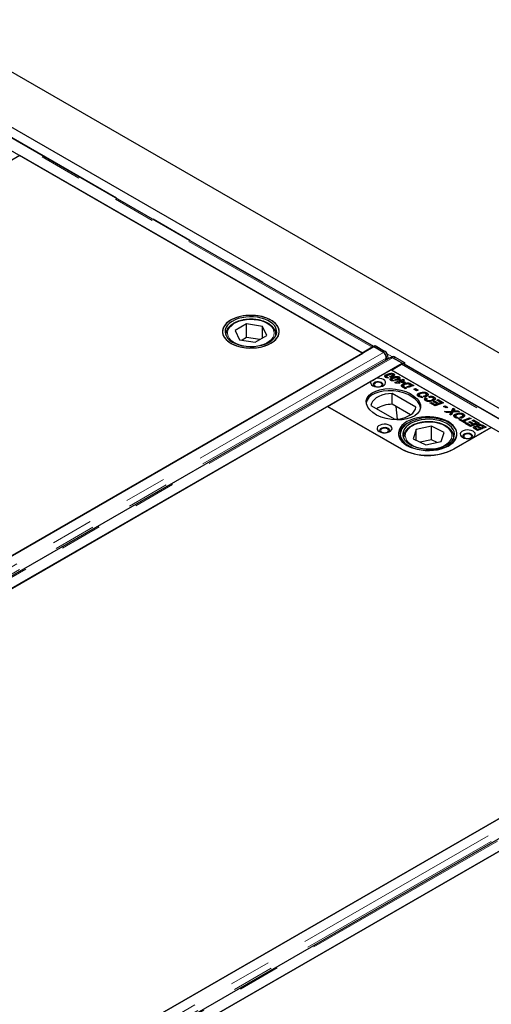
# Model space of a CAD drawing. Units: millimetres. Extents: x 177 to 10464, y 488 to 8141.
# Drawn here: x 7657 to 7940, y 5232 to 5823 of the extents above; entities that cross this region are included whole.
import ezdxf

# ---------------------------------------------------------------- set-up
doc = ezdxf.new("R2010")
doc.units = ezdxf.units.MM
doc.header["$LTSCALE"] = 20
doc.linetypes.add('PHANTOM', pattern=[12.7, 6.35, -1.27, 1.27, -1.27, 1.27, -1.27])

msp = doc.modelspace()

# ---------------------------------------------------------------- linework, layer by layer
at = {"color": 7, "linetype": 'Continuous', "lineweight": 25}
for p, q in [((8568.95, 5262.15), (6730.47, 6323.48)), ((8448.47, 5298.43), (6752.12, 6277.71)), ((7868.82, 5626.72), (7604.17, 5779.51)), ((7862.11, 5622.85), (7596.94, 5775.93)), ((7656.71, 5741.46), (7634.09, 5728.4)), ((7862.48, 5622.67), (7656.71, 5741.46)), ((7792.77, 5640.32), (7785.86, 5636.3)), ((7785.86, 5636.3), (7788.44, 5630.83)), ((7802.26, 5638.88), (7792.77, 5640.32)), ((7792.77, 5632.16), (7792.77, 5640.32)), ((7804.85, 5633.41), (7802.26, 5638.88)), ((7802.26, 5631.91), (7802.26, 5638.88)), ((7780.35, 5634.04), (7780.36, 5634.24)), ((7780.35, 5634.04), (7780.35, 5633.42)), ((7788.44, 5630.83), (7797.94, 5629.39)), ((7792.77, 5632.16), (7790.07, 5630.58)), ((7800.64, 5630.96), (7792.77, 5632.16)), ((7797.94, 5629.39), (7804.85, 5633.41)), ((7810.35, 5633.42), (7810.35, 5634.04)), ((7810.35, 5634.04), (7810.35, 5633.83)), ((7869.1, 5626.49), (7271.74, 5281.64)), ((7868.08, 5626.31), (7862.11, 5622.85)), ((7868.82, 5626.73), (7869.88, 5627.32)), ((7868.82, 5626.55), (7868.82, 5626.73)), ((7874.51, 5623.45), (7868.82, 5626.73)), ((7868.82, 5626.32), (7868.82, 5626.55)), ((7874.85, 5623.17), (7869.1, 5626.49)), ((7869.88, 5627.32), (7875.57, 5624.04)), ((7278.41, 5285.49), (7862.48, 5622.67)), ((7879.08, 5620.13), (7281.72, 5275.28)), ((7862.48, 5622.66), (7862.48, 5622.67)), ((7876.38, 5618.57), (7876.57, 5619.81)), ((7876.45, 5618.61), (7876.57, 5619.42)), ((7877.63, 5620.01), (7877.52, 5619.23)), ((7880.37, 5620.55), (7879.76, 5620.21)), ((7886.07, 5616.69), (7880.33, 5620)), ((7886.5, 5616.53), (7880.81, 5619.81)), ((7881.87, 5620.4), (7887.56, 5617.12)), ((7288.72, 5271.84), (7886.07, 5616.69)), ((7870.28, 5607.57), (7879.43, 5612.85)), ((7939.54, 5578.16), (7879.43, 5612.85)), ((7879.78, 5612.65), (7885.76, 5616.1)), ((8144.95, 5459.57), (7879.78, 5612.65)), ((7886.07, 5616.69), (7886.07, 5616.25)), ((7886.5, 5616.53), (7887.56, 5617.12)), ((7886.5, 5616.53), (7886.5, 5616.34)), ((8151.67, 5463.44), (7887.01, 5616.22)), ((7887.56, 5617.12), (7887.54, 5615.92)), ((7841.25, 5590.81), (7867.37, 5605.89)), ((7876.36, 5608.54), (7876.1, 5608.34)), ((7876.36, 5608.54), (7876.36, 5609.76)), ((7876.71, 5608.66), (7876.36, 5608.54)), ((7876.63, 5608.81), (7876.63, 5608.07)), ((7876.78, 5608.02), (7876.78, 5608.61)), ((7877.04, 5608.52), (7877.99, 5607.97)), ((7877.04, 5607.99), (7877.04, 5608.52)), ((7879.26, 5608.23), (7878.41, 5608.73)), ((7879.63, 5606.66), (7879.36, 5606.46)), ((7879.63, 5606.66), (7879.63, 5607.88)), ((7879.97, 5606.78), (7879.63, 5606.66)), ((7879.89, 5606.93), (7879.89, 5606.18)), ((7880.04, 5606.13), (7880.04, 5606.73)), ((7880.12, 5608.54), (7880.12, 5609.42)), ((7880.3, 5606.64), (7881.25, 5606.09)), ((7880.3, 5606.1), (7880.3, 5606.64)), ((7880.5, 5608.58), (7880.5, 5609.8)), ((7881.03, 5609.14), (7881.03, 5610.36)), ((7881.61, 5605.13), (7884.75, 5606.33)), ((7882.53, 5606.35), (7881.67, 5606.84)), ((7883.38, 5606.66), (7883.38, 5607.54)), ((7883.76, 5606.69), (7883.76, 5607.92)), ((7884.29, 5607.25), (7883.76, 5607.47)), ((7884.16, 5606.67), (7885.03, 5606.98)), ((7884.75, 5606.33), (7884.16, 5606.67)), ((7884.29, 5607.25), (7884.29, 5608.48)), ((7884.75, 5605.68), (7884.75, 5606.33)), ((7885.03, 5606.98), (7885.6, 5606.65)), ((7885.03, 5605.76), (7885.03, 5606.98)), ((7885.6, 5606.65), (7886.65, 5607.05)), ((7885.6, 5605.84), (7885.6, 5606.65)), ((7887.48, 5606.57), (7886.43, 5606.17)), ((7886.43, 5606.17), (7888.08, 5605.22)), ((7886.43, 5604.95), (7886.43, 5606.17)), ((7886.65, 5607.05), (7887.48, 5606.57)), ((7886.65, 5606.26), (7886.65, 5607.05)), ((7882.39, 5604.68), (7881.61, 5605.13)), ((7884.81, 5604.79), (7882.39, 5604.68)), ((7884.01, 5604.82), (7883.82, 5604.75)), ((7884.01, 5605.25), (7884.02, 5605.25)), ((7884.02, 5605.25), (7884.01, 5605.25)), ((7884.01, 5604.76), (7884.01, 5605.25)), ((7884.77, 5605.69), (7884.02, 5605.25)), ((7884.02, 5605.25), (7884.81, 5604.79)), ((7884.02, 5604.76), (7884.02, 5605.25)), ((7884.93, 5605.6), (7884.77, 5605.69)), ((7885.03, 5605.76), (7884.8, 5605.67)), ((7885.58, 5605.85), (7884.93, 5605.6)), ((7885.16, 5605.69), (7885.03, 5605.76)), ((7885.4, 5605.33), (7886.39, 5605.38)), ((7886.21, 5604.86), (7885.4, 5605.33)), ((7886.39, 5605.38), (7885.58, 5605.85)), ((7886.43, 5605.75), (7886.03, 5605.59)), ((7886.58, 5603.01), (7886.1, 5602.65)), ((7887.24, 5604.91), (7886.21, 5604.86)), ((7886.39, 5604.87), (7886.39, 5605.38)), ((7886.56, 5604.88), (7886.43, 5604.95)), ((7886.58, 5603.01), (7886.58, 5604.23)), ((7886.82, 5603.11), (7886.58, 5603.01)), ((7887.93, 5601.42), (7886.8, 5602.07)), ((7886.82, 5603.13), (7886.82, 5602.06)), ((7886.92, 5602), (7886.92, 5602.88)), ((7888.08, 5605.22), (7887.24, 5604.91)), ((7887.42, 5602.53), (7888.78, 5601.75)), ((7888.78, 5601.75), (7887.93, 5601.42)), ((7888.89, 5602.58), (7891.35, 5603.53)), ((7889.72, 5602.11), (7888.89, 5602.58)), ((7889.54, 5604.26), (7889.54, 5604.9)), ((7893.03, 5603.37), (7889.72, 5602.11)), ((7890.67, 5603.9), (7890.67, 5604.66)), ((7891.35, 5603.53), (7890.9, 5603.79)), ((7891.35, 5602.73), (7891.35, 5603.53)), ((7891.56, 5603), (7891.35, 5603.11)), ((7891.56, 5604.22), (7893.03, 5603.37)), ((7891.75, 5602.88), (7891.56, 5603)), ((7893.03, 5601.11), (7894.01, 5601.49)), ((7894.61, 5600.2), (7893.03, 5601.11)), ((7894.01, 5601.49), (7895.59, 5600.58)), ((7894.01, 5600.55), (7894.01, 5601.49)), ((7895.59, 5600.58), (7894.61, 5600.2)), ((7894.33, 5590.38), (7880.1, 5598.59)), ((7880.1, 5592.06), (7880.1, 5598.59)), ((7896, 5597.52), (7895.5, 5597.11)), ((7896, 5597.52), (7896, 5598.74)), ((7896.22, 5597.61), (7896, 5597.52)), ((7896.31, 5597.65), (7896.31, 5596.42)), ((7896.73, 5596.41), (7896.73, 5597.09)), ((7897.42, 5596.85), (7898.56, 5596.19)), ((7897.42, 5596.28), (7897.42, 5596.85)), ((7899.64, 5596.37), (7898.77, 5596.88)), ((7900.02, 5595.91), (7900.92, 5595.49)), ((7900.02, 5594.69), (7900.02, 5595.91)), ((7900.65, 5594.39), (7900.02, 5594.69)), ((7900.11, 5596.52), (7900.11, 5597.35)), ((7900.57, 5596.74), (7900.57, 5597.96)), ((7900.95, 5597.64), (7900.57, 5597.78)), ((7900.65, 5595.07), (7900.65, 5594.08)), ((7900.95, 5597.64), (7900.95, 5598.87)), ((7901.43, 5597.27), (7900.95, 5597.64)), ((7901.03, 5593.93), (7901.03, 5594.61)), ((7902.49, 5596.15), (7901.81, 5596.7)), ((7904.3, 5594.06), (7904.3, 5594.87)), ((7904.84, 5594.29), (7904.84, 5595.51)), ((7905.24, 5595.16), (7904.84, 5595.33)), ((7905.24, 5595.16), (7905.24, 5596.39)), ((7905.68, 5594.83), (7905.24, 5595.16)), ((7906.85, 5594.58), (7907.72, 5594.89)), ((7909.3, 5593.16), (7906.85, 5594.58)), ((7907.72, 5594.89), (7910.98, 5593.01)), ((7907.72, 5594.08), (7907.72, 5594.89)), ((7841.27, 5590.83), (7333.56, 5297.74)), ((7841.25, 5590.81), (7885.44, 5565.3)), ((7885.82, 5565.11), (7841.27, 5590.83)), ((7867.37, 5591.24), (7881.6, 5583.03)), ((7891.07, 5585.72), (7880.1, 5592.06)), ((7882.31, 5590.78), (7883.06, 5583.12)), ((7902.77, 5592.85), (7903.64, 5593.17)), ((7905.87, 5591.06), (7902.77, 5592.85)), ((7903.64, 5593.17), (7905.89, 5591.86)), ((7903.64, 5592.35), (7903.64, 5593.17)), ((7904.83, 5593.61), (7905.7, 5593.92)), ((7907.07, 5592.31), (7904.83, 5593.61)), ((7905.7, 5593.92), (7907.92, 5592.64)), ((7905.7, 5593.1), (7905.7, 5593.92)), ((7910.98, 5593.01), (7905.87, 5591.06)), ((7905.89, 5591.86), (7907.07, 5592.31)), ((7905.89, 5591.07), (7905.89, 5591.86)), ((7907.07, 5591.52), (7907.07, 5592.31)), ((7907.48, 5591.67), (7907.07, 5591.91)), ((7907.92, 5592.64), (7909.3, 5593.16)), ((7907.92, 5591.84), (7907.92, 5592.64)), ((7909.3, 5592.37), (7909.3, 5593.16)), ((7909.7, 5592.52), (7909.3, 5592.76)), ((7910.98, 5590.75), (7911.96, 5591.13)), ((7912.56, 5589.84), (7910.98, 5590.75)), ((7911.96, 5591.13), (7913.54, 5590.21)), ((7911.96, 5590.18), (7911.96, 5591.13)), ((7913.54, 5590.21), (7912.56, 5589.84)), ((7915.73, 5587.96), (7916.69, 5589.71)), ((7916.69, 5588.49), (7915.73, 5586.73)), ((7916.69, 5589.71), (7917.6, 5589.19)), ((7916.69, 5588.49), (7916.69, 5589.71)), ((7917.09, 5588.26), (7916.69, 5588.49)), ((7917.6, 5589.19), (7917.3, 5588.62)), ((7911.52, 5587.8), (7915.73, 5587.96)), ((7912.59, 5587.18), (7911.52, 5587.8)), ((7914.04, 5587.23), (7912.59, 5587.18)), ((7914.65, 5585.99), (7915.02, 5586.71)), ((7915.49, 5585.5), (7914.65, 5585.99)), ((7915.02, 5585.78), (7915.02, 5586.71)), ((7915.32, 5585.99), (7915.32, 5587.22)), ((7915.36, 5586.06), (7915.36, 5587.29)), ((7915.73, 5586.73), (7915.36, 5586.72)), ((7916.54, 5587.33), (7915.49, 5585.5)), ((7915.73, 5586.73), (7915.73, 5587.96)), ((7920.55, 5587.48), (7916.54, 5587.33)), ((7916.92, 5587.35), (7916.92, 5588)), ((7917.86, 5584.89), (7917.37, 5584.48)), ((7917.86, 5584.89), (7917.86, 5586.12)), ((7918.09, 5584.99), (7917.86, 5584.89)), ((7918.18, 5585.02), (7918.18, 5583.8)), ((7918.23, 5588.06), (7919.49, 5588.1)), ((7918.59, 5583.79), (7918.59, 5584.47)), ((7919.28, 5584.22), (7920.42, 5583.57)), ((7919.28, 5583.65), (7919.28, 5584.22)), ((7919.49, 5588.1), (7920.55, 5587.48)), ((7919.49, 5587.44), (7919.49, 5588.1)), ((7920.12, 5582.84), (7920.99, 5583.15)), ((7923.44, 5580.92), (7920.12, 5582.84)), ((7921.51, 5583.75), (7920.63, 5584.26)), ((7920.99, 5583.15), (7922.3, 5582.39)), ((7920.99, 5582.33), (7920.99, 5583.15)), ((7921.97, 5583.89), (7921.97, 5584.72)), ((7922.3, 5582.39), (7926.55, 5584.02)), ((7922.3, 5581.58), (7922.3, 5582.39)), ((7922.43, 5584.12), (7922.43, 5585.34)), ((7922.81, 5585.02), (7922.43, 5585.15)), ((7922.81, 5585.02), (7922.81, 5586.24)), ((7923.29, 5584.65), (7922.81, 5585.02)), ((7927.38, 5583.54), (7923.13, 5581.91)), ((7926.55, 5584.02), (7927.38, 5583.54)), ((7926.55, 5583.22), (7926.55, 5584.02)), ((7928.06, 5582.33), (7928.93, 5582.65)), ((7930.51, 5580.92), (7928.06, 5582.33)), ((7928.93, 5582.65), (7932.19, 5580.76)), ((7928.93, 5581.83), (7928.93, 5582.65)), ((7894.52, 5576.97), (7892.74, 5571.4)), ((7903.77, 5578.87), (7894.52, 5576.97)), ((7894.52, 5570.53), (7894.52, 5576.97)), ((7911.24, 5575.19), (7903.77, 5578.87)), ((7903.77, 5570.7), (7903.77, 5578.87)), ((7939.55, 5578.18), (7916.93, 5565.11)), ((7917.26, 5565.3), (7939.54, 5578.16)), ((7923.13, 5581.49), (7922.72, 5581.33)), ((7923.13, 5581.91), (7924.31, 5581.23)), ((7923.13, 5581.1), (7923.13, 5581.91)), ((7924.31, 5581.23), (7923.44, 5580.92)), ((7923.98, 5580.61), (7924.85, 5580.92)), ((7927.09, 5578.81), (7923.98, 5580.61)), ((7924.85, 5580.92), (7927.11, 5579.62)), ((7924.85, 5580.1), (7924.85, 5580.92)), ((7926.05, 5581.36), (7926.92, 5581.67)), ((7928.29, 5580.07), (7926.05, 5581.36)), ((7926.92, 5581.67), (7929.14, 5580.39)), ((7926.92, 5580.86), (7926.92, 5581.67)), ((7932.19, 5580.76), (7927.09, 5578.81)), ((7927.11, 5579.62), (7928.29, 5580.07)), ((7927.11, 5578.82), (7927.11, 5579.62)), ((7928.29, 5579.27), (7928.29, 5580.07)), ((7928.69, 5579.42), (7928.29, 5579.66)), ((7929.14, 5580.39), (7930.51, 5580.92)), ((7929.14, 5579.6), (7929.14, 5580.39)), ((7929.31, 5577.56), (7929.31, 5578.72)), ((7931.33, 5576.36), (7929.89, 5577.19)), ((7930.06, 5578.08), (7930.06, 5577.1)), ((7930.19, 5577.02), (7930.19, 5577.86)), ((7930.51, 5580.12), (7930.51, 5580.92)), ((7930.92, 5580.28), (7930.51, 5580.51)), ((7930.65, 5577.57), (7931.35, 5577.17)), ((7931.08, 5578.41), (7931.08, 5578.87)), ((7931.27, 5578.5), (7931.08, 5578.35)), ((7931.27, 5578.5), (7931.27, 5579.73)), ((7932.8, 5576.93), (7931.33, 5576.36)), ((7931.35, 5577.17), (7931.97, 5577.41)), ((7931.35, 5576.37), (7931.35, 5577.17)), ((7932.59, 5577.64), (7931.91, 5578.04)), ((7931.94, 5579.03), (7931.94, 5578.02)), ((7931.97, 5577.41), (7932.8, 5576.93)), ((7931.97, 5576.61), (7931.97, 5577.41)), ((7932.36, 5578.6), (7934.28, 5577.49)), ((7932.59, 5577.64), (7932.59, 5577.64)), ((7933.43, 5577.16), (7932.59, 5577.64)), ((7932.59, 5577.64), (7932.59, 5577.64)), ((7934.28, 5577.49), (7933.43, 5577.16)), ((7934.75, 5578.47), (7933.88, 5578.97)), ((7934.08, 5578.21), (7934.75, 5578.47)), ((7934.91, 5577.73), (7934.08, 5578.21)), ((7934.46, 5579.45), (7936.44, 5578.31)), ((7934.75, 5577.82), (7934.75, 5578.47)), ((7935.16, 5577.83), (7934.75, 5578.06)), ((7936.44, 5578.31), (7934.91, 5577.73)), ((7884.99, 5574.11), (7884.99, 5570.91)), ((7886.99, 5572.48), (7886.99, 5571.86)), ((7892.74, 5571.4), (7900.2, 5567.73)), ((7903.77, 5570.7), (7896.98, 5569.31)), ((7906.99, 5569.12), (7903.77, 5570.7)), ((7909.45, 5569.62), (7911.24, 5575.19)), ((7916.98, 5572.76), (7916.99, 5572.48)), ((7916.99, 5571.86), (7916.99, 5572.48)), ((7900.2, 5567.73), (7909.45, 5569.62)), ((8151.95, 5463.2), (7554.59, 5118.36)), ((7561.25, 5122.21), (8145.32, 5459.39)), ((8161.92, 5456.85), (7564.56, 5112)), ((7571.56, 5108.56), (8168.92, 5453.41)), ((8124.11, 5427.55), (7616.4, 5134.46))]:
    msp.add_line(p, q, dxfattribs=at)
at = {"color": 8, "linetype": 'PHANTOM', "lineweight": 18}
for p, q in [((7868.08, 5626.31), (7602.92, 5779.38)), ((7604.71, 5779.61), (7869.18, 5626.93)), ((7868.08, 5625.9), (7868.08, 5626.31)), ((7874.51, 5623.45), (7875.57, 5624.04)), ((7874.85, 5623.17), (7277.49, 5278.32)), ((7876.57, 5619.81), (7279.27, 5275)), ((7880.33, 5620), (7282.97, 5275.16)), ((7877.63, 5620.01), (7876.57, 5619.42)), ((7877.11, 5622.35), (7880.3, 5620.51)), ((7881.87, 5620.4), (7880.81, 5619.81)), ((8150.93, 5463.02), (7885.76, 5616.1)), ((7887.55, 5616.33), (8152.03, 5463.65)), ((7878.88, 5608.46), (7878.88, 5608.88)), ((7882.14, 5606.57), (7882.14, 5607)), ((7887.42, 5601.71), (7887.42, 5602.53)), ((7891.56, 5603), (7891.56, 5604.22)), ((7918.23, 5587.4), (7918.23, 5588.06)), ((7930.65, 5576.76), (7930.65, 5577.57)), ((7932.36, 5577.78), (7932.36, 5578.6)), ((7934.46, 5578.64), (7934.46, 5579.45)), ((7887.04, 5571.74), (7886.99, 5572.49)), ((7916.99, 5572.48), (7916.93, 5571.74)), ((8157.69, 5459.89), (7560.33, 5115.04)), ((8159.41, 5456.53), (7562.12, 5111.72)), ((8163.17, 5456.72), (7565.81, 5111.88))]:
    msp.add_line(p, q, dxfattribs=at)
at = {"color": 7, "linetype": 'Continuous', "lineweight": 25, "flags": 128}
for points in [[(7807.38, 5628.73), (7809, 5629.82), (7810.33, 5631.03), (7811.34, 5632.33), (7812.01, 5633.71), (7812.33, 5635.13), (7812.28, 5636.57), (7811.88, 5637.98), (7811.12, 5639.34), (7810.02, 5640.63), (7808.62, 5641.81), (7806.93, 5642.86), (7804.99, 5643.76), (7802.85, 5644.48), (7800.55, 5645.02), (7798.14, 5645.35), (7795.67, 5645.48), (7793.19, 5645.41), (7790.76, 5645.12), (7788.42, 5644.63), (7786.24, 5643.95), (7784.24, 5643.1), (7782.49, 5642.09), (7781.01, 5640.94), (7779.83, 5639.67), (7778.99, 5638.33), (7778.49, 5636.92), (7778.36, 5635.49), (7778.58, 5634.07), (7779.17, 5632.67), (7780.1, 5631.34), (7781.35, 5630.11), (7782.9, 5628.99), (7784.72, 5628.01), (7786.77, 5627.2), (7788.99, 5626.57), (7791.36, 5626.13), (7793.8, 5625.9), (7796.29, 5625.87), (7798.75, 5626.06), (7801.14, 5626.44), (7803.4, 5627.03), (7805.5, 5627.8), (7807.38, 5628.73)], [(7799.68, 5645.16), (7797.24, 5645.42), (7794.76, 5645.48), (7792.3, 5645.33), (7789.89, 5644.97), (7787.61, 5644.41), (7785.49, 5643.66), (7783.58, 5642.75), (7781.92, 5641.68), (7780.54, 5640.49), (7779.49, 5639.19), (7778.77, 5637.82), (7778.4, 5636.41), (7778.4, 5634.97), (7778.75, 5633.55), (7779.47, 5632.18), (7780.52, 5630.88), (7781.88, 5629.69), (7783.53, 5628.62), (7785.44, 5627.7), (7787.55, 5626.95), (7789.84, 5626.39), (7792.24, 5626.02), (7794.7, 5625.86), (7797.18, 5625.91), (7799.63, 5626.17), (7801.98, 5626.63), (7804.19, 5627.29), (7806.21, 5628.12), (7808, 5629.11), (7809.52, 5630.24), (7810.73, 5631.49), (7811.63, 5632.83), (7812.17, 5634.23), (7812.35, 5635.65), (7812.18, 5637.08), (7811.64, 5638.48), (7810.76, 5639.82), (7809.55, 5641.07), (7808.04, 5642.21), (7806.25, 5643.2), (7804.24, 5644.04), (7802.03, 5644.7), (7799.68, 5645.16)], [(7799.3, 5644.32), (7796.97, 5644.57), (7794.59, 5644.61), (7792.24, 5644.44), (7789.96, 5644.06), (7787.8, 5643.49), (7785.83, 5642.73), (7784.07, 5641.81), (7782.58, 5640.74), (7781.39, 5639.56), (7780.53, 5638.28), (7780.01, 5636.94), (7779.86, 5635.58), (7780.06, 5634.21), (7780.63, 5632.88), (7781.54, 5631.62), (7782.77, 5630.45), (7784.3, 5629.4), (7786.09, 5628.5), (7788.1, 5627.77), (7790.27, 5627.22), (7792.57, 5626.87), (7794.93, 5626.73), (7797.3, 5626.79), (7799.62, 5627.07), (7801.85, 5627.55), (7803.92, 5628.21), (7805.79, 5629.06), (7807.42, 5630.05), (7808.76, 5631.18), (7809.79, 5632.42), (7810.48, 5633.73), (7810.82, 5635.08), (7810.8, 5636.45), (7810.41, 5637.8), (7809.67, 5639.11), (7808.59, 5640.33), (7807.21, 5641.44), (7805.54, 5642.42), (7803.64, 5643.23), (7801.54, 5643.88), (7799.3, 5644.32)], [(7880.81, 5619.81), (7880.36, 5620.01), (7880.18, 5620.06)], [(7867.37, 5605.89), (7867.16, 5605.17), (7867.3, 5604.45), (7867.78, 5603.78), (7868.56, 5603.21), (7869.59, 5602.79), (7870.77, 5602.55), (7872.03, 5602.51), (7873.26, 5602.67), (7874.36, 5603.02), (7875.25, 5603.54), (7875.86, 5604.17), (7876.14, 5604.88), (7876.07, 5605.61), (7875.65, 5606.29), (7874.92, 5606.88), (7873.94, 5607.34), (7872.77, 5607.61), (7871.52, 5607.7), (7870.28, 5607.57)], [(7873.78, 5605.1), (7872.92, 5605.44), (7871.92, 5605.6), (7870.88, 5605.55), (7869.93, 5605.29), (7869.2, 5604.87), (7868.76, 5604.32), (7868.67, 5603.72), (7868.94, 5603.14), (7869.11, 5602.96)], [(7872.12, 5602.51), (7872.57, 5602.59), (7873.35, 5602.89), (7873.87, 5603.34), (7874.05, 5603.87), (7873.87, 5604.4), (7873.35, 5604.85), (7872.57, 5605.15), (7871.65, 5605.26), (7870.74, 5605.15), (7869.96, 5604.85), (7869.44, 5604.4), (7869.25, 5603.87), (7869.44, 5603.34), (7869.96, 5602.89), (7869.96, 5602.89)], [(7869.96, 5602.89), (7870.74, 5602.59), (7871.19, 5602.51)], [(7874.2, 5602.96), (7874.55, 5603.43), (7874.64, 5604.02), (7874.37, 5604.61), (7873.78, 5605.1)], [(7880.1, 5598.59), (7877.93, 5598.42), (7875.84, 5598.05), (7873.88, 5597.49), (7872.11, 5596.75), (7870.56, 5595.86), (7869.28, 5594.83), (7868.31, 5593.7), (7867.67, 5592.5), (7867.37, 5591.24)], [(7881.6, 5583.03), (7883.76, 5583.2), (7885.85, 5583.57), (7887.81, 5584.14), (7889.59, 5584.87), (7891.13, 5585.76), (7892.41, 5586.79), (7893.38, 5587.92), (7894.03, 5589.13), (7894.33, 5590.38)], [(7888.98, 5567.34), (7890.87, 5566.4), (7892.97, 5565.62), (7895.24, 5565.02), (7897.63, 5564.61), (7900.1, 5564.41), (7902.6, 5564.41), (7905.07, 5564.61), (7907.47, 5565.02), (7909.74, 5565.62), (7911.84, 5566.4), (7913.73, 5567.34), (7915.36, 5568.43), (7916.71, 5569.64), (7917.75, 5570.95), (7918.45, 5572.34), (7918.81, 5573.76), (7918.81, 5575.2), (7918.45, 5576.63), (7917.75, 5578.01), (7916.71, 5579.32), (7915.36, 5580.54), (7913.73, 5581.63), (7911.84, 5582.57), (7909.74, 5583.35), (7907.47, 5583.95), (7905.07, 5584.36), (7902.6, 5584.56), (7900.1, 5584.56), (7897.63, 5584.36), (7895.24, 5583.95), (7892.97, 5583.35), (7890.87, 5582.57), (7888.98, 5581.63), (7887.34, 5580.54), (7885.99, 5579.32), (7884.96, 5578.01), (7884.25, 5576.63), (7883.9, 5575.2), (7883.9, 5573.76), (7884.25, 5572.34), (7884.96, 5570.95), (7885.99, 5569.64), (7887.34, 5568.43), (7888.98, 5567.34)], [(7890.96, 5566.65), (7892.96, 5565.8), (7895.15, 5565.13), (7897.49, 5564.65), (7899.92, 5564.37), (7902.4, 5564.3), (7904.87, 5564.44), (7907.28, 5564.79), (7909.58, 5565.33), (7911.71, 5566.06), (7913.64, 5566.97), (7915.32, 5568.02), (7916.71, 5569.21), (7917.79, 5570.5), (7918.53, 5571.87), (7918.92, 5573.28), (7918.95, 5574.71), (7918.62, 5576.13), (7917.94, 5577.51), (7916.91, 5578.81), (7915.57, 5580.02), (7913.93, 5581.1), (7912.04, 5582.03), (7909.94, 5582.79), (7907.67, 5583.36), (7905.28, 5583.74), (7902.81, 5583.92), (7900.33, 5583.88), (7897.88, 5583.64), (7895.53, 5583.19), (7893.31, 5582.55), (7891.27, 5581.73), (7889.46, 5580.75), (7887.92, 5579.63), (7886.68, 5578.39), (7885.77, 5577.05), (7885.2, 5575.66), (7884.99, 5574.23), (7885.14, 5572.8), (7885.65, 5571.4), (7886.51, 5570.06), (7887.7, 5568.8), (7889.19, 5567.65), (7890.96, 5566.65)], [(7891.93, 5567.31), (7893.85, 5566.5), (7895.96, 5565.87), (7898.21, 5565.44), (7900.54, 5565.21), (7902.92, 5565.18), (7905.27, 5565.37), (7907.54, 5565.76), (7909.69, 5566.35), (7911.65, 5567.12), (7913.39, 5568.05), (7914.86, 5569.13), (7916.02, 5570.32), (7916.86, 5571.6), (7917.35, 5572.94), (7917.48, 5574.31), (7917.25, 5575.67), (7916.66, 5577), (7915.72, 5578.26), (7914.47, 5579.42), (7912.92, 5580.46), (7911.11, 5581.35), (7909.09, 5582.07), (7906.91, 5582.6), (7904.6, 5582.93), (7902.24, 5583.06), (7899.87, 5582.98), (7897.55, 5582.69), (7895.34, 5582.2), (7893.28, 5581.52), (7891.42, 5580.66), (7889.82, 5579.66), (7888.49, 5578.52), (7887.49, 5577.28), (7886.82, 5575.96), (7886.51, 5574.6), (7886.56, 5573.23), (7886.97, 5571.89), (7887.74, 5570.59), (7888.84, 5569.38), (7890.25, 5568.27), (7891.93, 5567.31)], [(7872.36, 5575.71), (7873.39, 5575.26), (7874.59, 5575.01), (7875.86, 5574.95), (7877.12, 5575.11), (7878.24, 5575.47), (7879.15, 5575.99), (7879.76, 5576.64), (7880.03, 5577.36), (7879.94, 5578.1), (7879.49, 5578.79), (7878.73, 5579.38), (7877.7, 5579.82), (7876.5, 5580.08), (7875.22, 5580.14), (7873.97, 5579.98), (7872.85, 5579.62), (7871.94, 5579.1), (7871.33, 5578.45), (7871.05, 5577.73), (7871.15, 5576.99), (7871.59, 5576.3), (7872.36, 5575.71)], [(7877.66, 5577.54), (7876.81, 5577.89), (7875.8, 5578.05), (7874.77, 5577.99), (7873.82, 5577.74), (7873.09, 5577.31), (7872.65, 5576.77), (7872.55, 5576.17), (7872.82, 5575.59), (7873, 5575.4)], [(7876.01, 5574.96), (7876.46, 5575.04), (7877.24, 5575.34), (7877.76, 5575.79), (7877.94, 5576.32), (7877.76, 5576.85), (7877.24, 5577.3), (7876.46, 5577.6), (7875.54, 5577.71), (7874.62, 5577.6), (7873.85, 5577.3), (7873.33, 5576.85), (7873.14, 5576.32), (7873.33, 5575.79), (7873.85, 5575.34), (7873.85, 5575.34)], [(7878.09, 5575.4), (7878.44, 5575.87), (7878.53, 5576.47), (7878.26, 5577.05), (7877.66, 5577.54)], [(7922.21, 5572.24), (7923.24, 5571.8), (7924.44, 5571.54), (7925.72, 5571.48), (7926.97, 5571.64), (7928.09, 5572), (7929, 5572.52), (7929.61, 5573.17), (7929.88, 5573.89), (7929.79, 5574.63), (7929.34, 5575.32), (7928.58, 5575.91), (7927.55, 5576.36), (7926.35, 5576.61), (7925.07, 5576.67), (7923.82, 5576.51), (7922.7, 5576.15), (7921.79, 5575.63), (7921.18, 5574.98), (7920.91, 5574.26), (7921, 5573.52), (7921.44, 5572.83), (7922.21, 5572.24)], [(7873.85, 5575.34), (7874.62, 5575.04), (7875.08, 5574.96)], [(7927.52, 5574.07), (7926.66, 5574.42), (7925.66, 5574.58), (7924.62, 5574.52), (7923.67, 5574.27), (7922.94, 5573.84), (7922.5, 5573.3), (7922.41, 5572.7), (7922.68, 5572.12), (7922.85, 5571.93)], [(7925.86, 5571.49), (7926.31, 5571.57), (7927.09, 5571.87), (7927.61, 5572.32), (7927.79, 5572.85), (7927.61, 5573.38), (7927.09, 5573.83), (7926.31, 5574.13), (7925.39, 5574.24), (7924.48, 5574.13), (7923.7, 5573.83), (7923.18, 5573.38), (7922.99, 5572.85), (7923.18, 5572.32), (7923.7, 5571.87), (7923.7, 5571.87)], [(7923.7, 5571.87), (7924.48, 5571.57), (7924.93, 5571.49)], [(7927.94, 5571.93), (7928.29, 5572.4), (7928.38, 5573), (7928.11, 5573.58), (7927.52, 5574.07)]]:
    msp.add_lwpolyline(points, dxfattribs=at)
at = {"color": 8, "linetype": 'PHANTOM', "lineweight": 18, "flags": 128}
for points in [[(7781.82, 5636.91), (7781.42, 5635.63), (7781.38, 5634.33), (7781.71, 5633.05), (7782.39, 5631.81), (7783.41, 5630.64), (7784.73, 5629.59), (7786.33, 5628.68), (7788.16, 5627.92), (7790.18, 5627.34), (7792.34, 5626.96), (7794.57, 5626.79), (7796.82, 5626.82), (7799.04, 5627.06), (7801.16, 5627.5), (7803.12, 5628.13), (7804.89, 5628.94), (7806.41, 5629.9), (7807.65, 5630.99), (7808.56, 5632.17), (7809.14, 5633.43), (7809.35, 5634.73), (7809.21, 5636.03), (7808.7, 5637.29), (7807.85, 5638.5), (7806.68, 5639.61), (7805.21, 5640.59), (7803.49, 5641.43), (7801.56, 5642.1), (7799.46, 5642.58), (7797.26, 5642.86), (7795.01, 5642.93), (7792.77, 5642.8), (7790.6, 5642.46), (7788.55, 5641.92), (7786.67, 5641.2), (7785.02, 5640.31), (7783.64, 5639.28), (7782.56, 5638.14), (7781.82, 5636.91)], [(7780.41, 5633.3), (7780.37, 5633.61), (7780.35, 5634.04)], [(7810.35, 5633.83), (7810.35, 5633.8), (7810.3, 5633.3)], [(7912.64, 5568.05), (7913.96, 5569.11), (7914.97, 5570.27), (7915.64, 5571.51), (7915.96, 5572.8), (7915.92, 5574.1), (7915.51, 5575.38), (7914.76, 5576.61), (7913.68, 5577.75), (7912.29, 5578.77), (7910.63, 5579.65), (7908.76, 5580.37), (7906.7, 5580.91), (7904.53, 5581.25), (7902.29, 5581.38), (7900.04, 5581.3), (7897.84, 5581.02), (7895.75, 5580.53), (7893.82, 5579.86), (7892.1, 5579.02), (7890.64, 5578.03), (7889.47, 5576.92), (7888.63, 5575.71), (7888.13, 5574.44), (7887.99, 5573.15), (7888.21, 5571.85), (7888.79, 5570.59), (7889.71, 5569.41), (7890.95, 5568.32), (7892.48, 5567.36), (7894.25, 5566.56), (7896.22, 5565.93), (7898.35, 5565.49), (7900.56, 5565.26), (7902.81, 5565.23), (7905.04, 5565.41), (7907.2, 5565.8), (7909.21, 5566.38), (7911.04, 5567.13), (7912.64, 5568.05)]]:
    msp.add_lwpolyline(points, dxfattribs=at)
at = {"color": 7, "linetype": 'Continuous', "lineweight": 25}
for centre, radius, start, end in [((7868.95, 5624.89), 1.66, 94.56906, 121.51758), ((7873.21, 5620.29), 4.43, 356.38067, 57.7676), ((7872.15, 5619.7), 4.43, 356.38021, 57.76918), ((7880.99, 5619.18), 1.5, 54.18433, 114.36565), ((7886.63, 5614.69), 1.66, 94.56906, 121.51758), ((7886.56, 5615.43), 0.915, 60.57906, 94.07477), ((7880.16, 5573.84), 18.22, 90.18996, 121.54681), ((7892.6, 5572.29), 8.85, 116.03622, 169.70478), ((7901.35, 5596), 34.58, 242.60969, 297.39031), ((7901.37, 5595.14), 33.81, 242.60965, 297.3903)]:
    msp.add_arc(centre, radius, start, end, dxfattribs=at)
msp.add_ellipse((7880.85, 5592.04), major_axis=(16.25, -2.12), ratio=0.564014, dxfattribs=at)
msp.add_ellipse((7880.85, 5590.81), major_axis=(16.25, -2.12), ratio=0.564014, start_param=0.139203, end_param=3.148971, dxfattribs=at)
for points, knots in [([(7810.31, 5633.81), (7810.33, 5633.98), (7810.39, 5634.61), (7810.16, 5635.67), (7809.64, 5636.96), (7808.81, 5638.17), (7807.7, 5639.3), (7806.32, 5640.32), (7804.71, 5641.21), (7802.9, 5641.95), (7800.93, 5642.52), (7798.84, 5642.91), (7796.69, 5643.12), (7794.5, 5643.14), (7792.34, 5642.97), (7790.24, 5642.62), (7788.24, 5642.09), (7786.38, 5641.39), (7784.71, 5640.52), (7783.26, 5639.51), (7782.06, 5638.36), (7781.32, 5637.34), (7781, 5636.7), (7780.91, 5636.51)], [0, 0, 0, 0, 0.019093, 0.067042, 0.114983, 0.163623, 0.213279, 0.263768, 0.314689, 0.365708, 0.416662, 0.467528, 0.518328, 0.569097, 0.619878, 0.670703, 0.721615, 0.772659, 0.82387, 0.875248, 0.926675, 0.977801, 1, 1, 1, 1]), ([(7780.91, 5636.51), (7780.81, 5636.27), (7780.53, 5635.59), (7780.34, 5634.82), (7780.37, 5634.32), (7780.38, 5634.26)], [0, 0, 0, 0, 0.335435, 0.929784, 1, 1, 1, 1]), ([(7874.85, 5623.17), (7874.97, 5623.09), (7875.22, 5622.92), (7875.58, 5622.57), (7875.9, 5622.15), (7876.18, 5621.69), (7876.39, 5621.2), (7876.53, 5620.71), (7876.6, 5620.24), (7876.58, 5619.95), (7876.57, 5619.81)], [0, 0, 0, 0, 0.125, 0.250001, 0.375003, 0.500006, 0.624993, 0.749999, 0.874996, 1, 1, 1, 1]), ([(7879.07, 5620.11), (7879.13, 5620.14), (7879.28, 5620.23), (7879.58, 5620.25), (7879.95, 5620.19), (7880.2, 5620.07), (7880.33, 5620)], [0, 0, 0, 0, 0.1833, 0.455537, 0.727769, 1, 1, 1, 1]), ([(7870.28, 5607.57), (7870.15, 5607.43), (7869.68, 5606.92), (7868.8, 5606.22), (7867.94, 5605.93), (7867.49, 5605.9), (7867.37, 5605.89)], [0, 0, 0, 0, 0.145628, 0.511794, 0.868195, 1, 1, 1, 1]), ([(7876.09, 5608.25), (7875.92, 5608.38), (7875.58, 5608.64), (7875.6, 5609.25), (7876.08, 5609.57), (7876.36, 5609.76)], [0, 0, 0, 0, 0.279967, 0.559943, 1, 1, 1, 1]), ([(7877.99, 5607.97), (7877.6, 5607.95), (7876.9, 5607.91), (7876.34, 5608.15), (7876.09, 5608.25)], [0, 0, 0, 0, 0.560438, 1, 1, 1, 1]), ([(7876.36, 5609.76), (7876.7, 5609.93), (7877.36, 5610.25), (7878.55, 5610.59), (7879.64, 5610.72), (7880.52, 5610.6), (7880.86, 5610.44), (7881.03, 5610.36)], [0, 0, 0, 0, 0.250454, 0.501009, 0.750197, 0.875187, 1, 1, 1, 1]), ([(7876.98, 5609.18), (7876.85, 5609.1), (7876.69, 5609), (7876.62, 5608.83), (7876.64, 5608.75), (7876.68, 5608.67), (7876.75, 5608.63), (7876.78, 5608.61)], [0, 0, 0, 0, 0.49822, 0.623531, 0.749057, 0.874539, 1, 1, 1, 1]), ([(7876.78, 5608.61), (7876.82, 5608.59), (7876.9, 5608.55), (7877, 5608.53), (7877.04, 5608.52)], [0, 0, 0, 0, 0.559642, 1, 1, 1, 1]), ([(7878.18, 5609.71), (7877.95, 5609.62), (7877.53, 5609.46), (7877.15, 5609.27), (7876.98, 5609.18)], [0, 0, 0, 0, 0.560127, 1, 1, 1, 1]), ([(7879.73, 5610.11), (7879.42, 5610.06), (7878.88, 5609.96), (7878.4, 5609.78), (7878.18, 5609.71)], [0, 0, 0, 0, 0.558713, 1, 1, 1, 1]), ([(7878.41, 5608.73), (7878.5, 5608.75), (7878.66, 5608.8), (7878.81, 5608.86), (7878.88, 5608.88)], [0, 0, 0, 0, 0.559996, 1, 1, 1, 1]), ([(7879.35, 5606.37), (7879.18, 5606.5), (7878.84, 5606.75), (7878.87, 5607.37), (7879.34, 5607.69), (7879.63, 5607.88)], [0, 0, 0, 0, 0.279966, 0.559942, 1, 1, 1, 1]), ([(7878.88, 5608.88), (7879.12, 5608.97), (7879.56, 5609.13), (7879.95, 5609.33), (7880.12, 5609.42)], [0, 0, 0, 0, 0.56012, 1, 1, 1, 1]), ([(7880.77, 5608.85), (7880.51, 5608.72), (7880.05, 5608.48), (7879.5, 5608.31), (7879.26, 5608.23)], [0, 0, 0, 0, 0.5598302, 1, 1, 1, 1]), ([(7881.25, 5606.09), (7880.86, 5606.06), (7880.16, 5606.02), (7879.6, 5606.26), (7879.35, 5606.37)], [0, 0, 0, 0, 0.56045, 1, 1, 1, 1]), ([(7879.63, 5607.88), (7879.96, 5608.04), (7880.63, 5608.37), (7881.81, 5608.71), (7882.9, 5608.83), (7883.78, 5608.72), (7884.12, 5608.56), (7884.29, 5608.48)], [0, 0, 0, 0, 0.250454, 0.501009, 0.750197, 0.875182, 1, 1, 1, 1]), ([(7880.35, 5610), (7880.3, 5610.02), (7880.21, 5610.07), (7879.99, 5610.12), (7879.83, 5610.11), (7879.73, 5610.11)], [0, 0, 0, 0, 0.280192, 0.560239, 1, 1, 1, 1]), ([(7880.25, 5607.3), (7880.12, 5607.21), (7879.95, 5607.11), (7879.89, 5606.95), (7879.9, 5606.87), (7879.95, 5606.79), (7880.01, 5606.75), (7880.04, 5606.73)], [0, 0, 0, 0, 0.498221, 0.623533, 0.74908, 0.874563, 1, 1, 1, 1]), ([(7880.04, 5606.73), (7880.09, 5606.7), (7880.16, 5606.66), (7880.26, 5606.65), (7880.3, 5606.64)], [0, 0, 0, 0, 0.559684, 1, 1, 1, 1]), ([(7880.12, 5609.42), (7880.26, 5609.5), (7880.43, 5609.61), (7880.5, 5609.77), (7880.49, 5609.86), (7880.45, 5609.94), (7880.38, 5609.98), (7880.35, 5610)], [0, 0, 0, 0, 0.498746, 0.623951, 0.749255, 0.874703, 1, 1, 1, 1]), ([(7881.45, 5607.82), (7881.21, 5607.73), (7880.79, 5607.57), (7880.41, 5607.38), (7880.25, 5607.3)], [0, 0, 0, 0, 0.560127, 1, 1, 1, 1]), ([(7881.03, 5609.14), (7880.86, 5609.23), (7880.7, 5609.32), (7880.48, 5609.35), (7880.47, 5609.36)], [0, 0, 0, 0, 0.9723376, 1, 1, 1, 1]), ([(7881.03, 5610.36), (7881.2, 5610.24), (7881.54, 5609.98), (7881.52, 5609.37), (7881.05, 5609.05), (7880.77, 5608.85)], [0, 0, 0, 0, 0.280019, 0.560169, 1, 1, 1, 1]), ([(7882.99, 5608.23), (7882.69, 5608.17), (7882.14, 5608.08), (7881.66, 5607.9), (7881.45, 5607.82)], [0, 0, 0, 0, 0.558719, 1, 1, 1, 1]), ([(7881.67, 5606.84), (7881.76, 5606.87), (7881.92, 5606.92), (7882.07, 5606.97), (7882.14, 5607)], [0, 0, 0, 0, 0.559989, 1, 1, 1, 1]), ([(7882.14, 5607), (7882.39, 5607.09), (7882.83, 5607.25), (7883.21, 5607.45), (7883.38, 5607.54)], [0, 0, 0, 0, 0.56012, 1, 1, 1, 1]), ([(7884.03, 5606.97), (7883.77, 5606.83), (7883.31, 5606.59), (7882.77, 5606.42), (7882.53, 5606.35)], [0, 0, 0, 0, 0.559833, 1, 1, 1, 1]), ([(7883.61, 5608.12), (7883.56, 5608.14), (7883.47, 5608.19), (7883.25, 5608.23), (7883.09, 5608.23), (7882.99, 5608.23)], [0, 0, 0, 0, 0.280201, 0.560258, 1, 1, 1, 1]), ([(7883.38, 5607.54), (7883.52, 5607.62), (7883.69, 5607.72), (7883.76, 5607.89), (7883.76, 5607.97), (7883.71, 5608.05), (7883.64, 5608.1), (7883.61, 5608.12)], [0, 0, 0, 0, 0.498737, 0.623939, 0.74926, 0.874705, 1, 1, 1, 1]), ([(7884.29, 5608.48), (7884.46, 5608.35), (7884.8, 5608.09), (7884.78, 5607.48), (7884.32, 5607.16), (7884.03, 5606.97)], [0, 0, 0, 0, 0.28001, 0.560167, 1, 1, 1, 1]), ([(7886.21, 5602.43), (7886.02, 5602.59), (7885.66, 5602.9), (7885.71, 5603.62), (7886.25, 5604), (7886.58, 5604.23)], [0, 0, 0, 0, 0.280533, 0.560478, 1, 1, 1, 1]), ([(7886.8, 5602.07), (7886.68, 5602.14), (7886.48, 5602.25), (7886.29, 5602.37), (7886.21, 5602.43)], [0, 0, 0, 0, 0.560036, 1, 1, 1, 1]), ([(7886.58, 5604.23), (7887.06, 5604.46), (7887.94, 5604.87), (7889.05, 5604.89), (7889.54, 5604.9)], [0, 0, 0, 0, 0.55959, 1, 1, 1, 1]), ([(7887.36, 5603.74), (7887.26, 5603.68), (7887.04, 5603.54), (7886.84, 5603.32), (7886.79, 5603.08), (7886.88, 5602.95), (7886.92, 5602.88)], [0, 0, 0, 0, 0.280673, 0.560226, 0.7803159, 1, 1, 1, 1]), ([(7886.92, 5602.88), (7887, 5602.81), (7887.15, 5602.68), (7887.34, 5602.58), (7887.42, 5602.53)], [0, 0, 0, 0, 0.55942, 1, 1, 1, 1]), ([(7889.51, 5604.27), (7889.06, 5604.24), (7888.24, 5604.19), (7887.63, 5603.88), (7887.36, 5603.74)], [0, 0, 0, 0, 0.558629, 1, 1, 1, 1]), ([(7890.9, 5603.79), (7890.68, 5603.92), (7890.3, 5604.16), (7889.75, 5604.23), (7889.51, 5604.27)], [0, 0, 0, 0, 0.5623329, 1, 1, 1, 1]), ([(7889.54, 5604.9), (7889.77, 5604.87), (7890.17, 5604.83), (7890.52, 5604.71), (7890.67, 5604.66)], [0, 0, 0, 0, 0.559424, 1, 1, 1, 1]), ([(7890.67, 5604.66), (7890.85, 5604.58), (7891.16, 5604.45), (7891.44, 5604.29), (7891.56, 5604.22)], [0, 0, 0, 0, 0.559697, 1, 1, 1, 1]), ([(7895.96, 5596.72), (7895.72, 5596.88), (7895.25, 5597.21), (7895.13, 5597.83), (7895.42, 5598.36), (7895.8, 5598.61), (7896, 5598.74)], [0, 0, 0, 0, 0.279984, 0.559022, 0.779242, 1, 1, 1, 1]), ([(7898.56, 5596.19), (7898.01, 5596.19), (7897.03, 5596.2), (7896.29, 5596.56), (7895.96, 5596.72)], [0, 0, 0, 0, 0.558733, 1, 1, 1, 1]), ([(7896, 5598.74), (7896.4, 5598.93), (7897.22, 5599.3), (7898.67, 5599.47), (7900, 5599.32), (7900.63, 5599.02), (7900.95, 5598.87)], [0, 0, 0, 0, 0.280053, 0.559798, 0.779811, 1, 1, 1, 1]), ([(7896.82, 5598.28), (7896.68, 5598.18), (7896.39, 5597.99), (7896.27, 5597.64), (7896.39, 5597.32), (7896.62, 5597.17), (7896.73, 5597.09)], [0, 0, 0, 0, 0.280503, 0.559535, 0.779596, 1, 1, 1, 1]), ([(7896.73, 5597.09), (7896.84, 5597.03), (7897.05, 5596.93), (7897.3, 5596.87), (7897.42, 5596.85)], [0, 0, 0, 0, 0.559834, 1, 1, 1, 1]), ([(7900.15, 5598.51), (7899.86, 5598.62), (7899.27, 5598.84), (7897.98, 5598.75), (7897.26, 5598.46), (7896.82, 5598.28)], [0, 0, 0, 0, 0.2788554, 0.5595558, 1, 1, 1, 1]), ([(7898.77, 5596.88), (7899.05, 5596.94), (7899.54, 5597.05), (7899.93, 5597.26), (7900.11, 5597.35)], [0, 0, 0, 0, 0.559624, 1, 1, 1, 1]), ([(7900.3, 5594.21), (7900.1, 5594.35), (7899.7, 5594.61), (7899.48, 5595.11), (7899.62, 5595.57), (7899.89, 5595.8), (7900.02, 5595.91)], [0, 0, 0, 0, 0.280384, 0.559598, 0.779582, 1, 1, 1, 1]), ([(7900.04, 5596.49), (7899.96, 5596.47), (7899.84, 5596.43), (7899.7, 5596.39), (7899.64, 5596.37)], [0, 0, 0, 0, 0.560016, 1, 1, 1, 1]), ([(7900.93, 5596.88), (7900.78, 5596.8), (7900.5, 5596.65), (7900.18, 5596.54), (7900.04, 5596.49)], [0, 0, 0, 0, 0.559851, 1, 1, 1, 1]), ([(7900.11, 5597.35), (7900.24, 5597.44), (7900.51, 5597.63), (7900.61, 5597.98), (7900.47, 5598.29), (7900.26, 5598.44), (7900.15, 5598.51)], [0, 0, 0, 0, 0.279987, 0.559534, 0.779544, 1, 1, 1, 1]), ([(7905.09, 5594.38), (7904.7, 5594.2), (7903.93, 5593.82), (7902.53, 5593.63), (7901.23, 5593.78), (7900.61, 5594.07), (7900.3, 5594.21)], [0, 0, 0, 0, 0.280337, 0.559895, 0.779925, 1, 1, 1, 1]), ([(7900.92, 5595.49), (7900.83, 5595.41), (7900.67, 5595.26), (7900.63, 5594.99), (7900.78, 5594.77), (7900.95, 5594.66), (7901.03, 5594.61)], [0, 0, 0, 0, 0.280675, 0.559285, 0.77931, 1, 1, 1, 1]), ([(7900.95, 5598.87), (7901.18, 5598.7), (7901.65, 5598.38), (7901.78, 5597.78), (7901.48, 5597.26), (7901.12, 5597.01), (7900.93, 5596.88)], [0, 0, 0, 0, 0.279954, 0.559165, 0.779305, 1, 1, 1, 1]), ([(7901.03, 5594.61), (7901.21, 5594.53), (7901.57, 5594.36), (7902.27, 5594.29), (7903.26, 5594.41), (7903.87, 5594.68), (7904.3, 5594.87)], [0, 0, 0, 0, 0.186655, 0.373448, 0.560699, 1, 1, 1, 1]), ([(7901.81, 5596.7), (7902.14, 5596.77), (7902.79, 5596.91), (7903.78, 5596.89), (7904.62, 5596.7), (7905.04, 5596.49), (7905.24, 5596.39)], [0, 0, 0, 0, 0.280162, 0.559622, 0.779715, 1, 1, 1, 1]), ([(7904.47, 5596.01), (7904.31, 5596.09), (7904, 5596.23), (7903.28, 5596.32), (7902.79, 5596.21), (7902.49, 5596.15)], [0, 0, 0, 0, 0.280321, 0.560887, 1, 1, 1, 1]), ([(7904.3, 5594.87), (7904.44, 5594.96), (7904.72, 5595.14), (7904.88, 5595.48), (7904.79, 5595.79), (7904.58, 5595.94), (7904.47, 5596.01)], [0, 0, 0, 0, 0.28085, 0.560019, 0.779932, 1, 1, 1, 1]), ([(7905.24, 5596.39), (7905.48, 5596.22), (7905.96, 5595.89), (7906.06, 5595.26), (7905.67, 5594.75), (7905.28, 5594.51), (7905.09, 5594.38)], [0, 0, 0, 0, 0.280074, 0.558503, 0.77888, 1, 1, 1, 1]), ([(7917.3, 5588.62), (7917.24, 5588.51), (7917.12, 5588.3), (7916.98, 5588.09), (7916.92, 5588)], [0, 0, 0, 0, 0.560049, 1, 1, 1, 1]), ([(7915.36, 5587.29), (7915.11, 5587.27), (7914.67, 5587.25), (7914.23, 5587.23), (7914.04, 5587.23)], [0, 0, 0, 0, 0.559999, 1, 1, 1, 1]), ([(7915.02, 5586.71), (7915.08, 5586.8), (7915.17, 5586.97), (7915.27, 5587.14), (7915.32, 5587.22)], [0, 0, 0, 0, 0.559997, 1, 1, 1, 1]), ([(7915.32, 5585.99), (7915.26, 5585.9), (7915.21, 5585.8), (7915.15, 5585.71), (7915.15, 5585.7)], [0, 0, 0, 0, 0.989518, 1, 1, 1, 1]), ([(7915.32, 5587.22), (7915.32, 5587.23), (7915.34, 5587.26), (7915.35, 5587.28), (7915.36, 5587.29)], [0, 0, 0, 0, 0.560002, 1, 1, 1, 1]), ([(7915.36, 5586.06), (7915.35, 5586.05), (7915.33, 5586.03), (7915.32, 5586), (7915.32, 5585.99)], [0, 0, 0, 0, 0.56002, 1, 1, 1, 1]), ([(7916.92, 5588), (7917.16, 5588.02), (7917.6, 5588.04), (7918.04, 5588.06), (7918.23, 5588.06)], [0, 0, 0, 0, 0.559892, 1, 1, 1, 1]), ([(7917.83, 5584.09), (7917.59, 5584.26), (7917.12, 5584.59), (7916.99, 5585.21), (7917.29, 5585.74), (7917.67, 5585.99), (7917.86, 5586.12)], [0, 0, 0, 0, 0.279984, 0.559022, 0.779242, 1, 1, 1, 1]), ([(7920.42, 5583.57), (7919.88, 5583.57), (7918.9, 5583.57), (7918.16, 5583.94), (7917.83, 5584.09)], [0, 0, 0, 0, 0.558736, 1, 1, 1, 1]), ([(7917.86, 5586.12), (7918.27, 5586.3), (7919.08, 5586.67), (7920.53, 5586.85), (7921.87, 5586.69), (7922.5, 5586.39), (7922.81, 5586.24)], [0, 0, 0, 0, 0.2800532, 0.5598014, 0.7798108, 1, 1, 1, 1]), ([(7918.69, 5585.65), (7918.55, 5585.56), (7918.26, 5585.37), (7918.13, 5585.02), (7918.26, 5584.7), (7918.48, 5584.55), (7918.59, 5584.47)], [0, 0, 0, 0, 0.2805, 0.559538, 0.779586, 1, 1, 1, 1]), ([(7918.59, 5584.47), (7918.71, 5584.41), (7918.91, 5584.3), (7919.17, 5584.25), (7919.28, 5584.22)], [0, 0, 0, 0, 0.5598, 1, 1, 1, 1]), ([(7922.01, 5585.89), (7921.72, 5586), (7921.14, 5586.22), (7919.85, 5586.13), (7919.13, 5585.83), (7918.69, 5585.65)], [0, 0, 0, 0, 0.278854, 0.559558, 1, 1, 1, 1]), ([(7920.63, 5584.26), (7920.91, 5584.32), (7921.41, 5584.43), (7921.8, 5584.63), (7921.97, 5584.72)], [0, 0, 0, 0, 0.5596285, 1, 1, 1, 1]), ([(7921.9, 5583.87), (7921.83, 5583.85), (7921.7, 5583.8), (7921.57, 5583.77), (7921.51, 5583.75)], [0, 0, 0, 0, 0.560008, 1, 1, 1, 1]), ([(7922.8, 5584.26), (7922.64, 5584.18), (7922.37, 5584.03), (7922.04, 5583.92), (7921.9, 5583.87)], [0, 0, 0, 0, 0.559852, 1, 1, 1, 1]), ([(7921.97, 5584.72), (7922.11, 5584.82), (7922.38, 5585.01), (7922.47, 5585.36), (7922.34, 5585.67), (7922.12, 5585.81), (7922.01, 5585.89)], [0, 0, 0, 0, 0.27999, 0.559542, 0.779554, 1, 1, 1, 1]), ([(7922.81, 5586.24), (7923.05, 5586.08), (7923.51, 5585.76), (7923.64, 5585.15), (7923.35, 5584.64), (7922.98, 5584.38), (7922.8, 5584.26)], [0, 0, 0, 0, 0.2799526, 0.5591679, 0.7793068, 1, 1, 1, 1]), ([(7916.94, 5572.8), (7916.94, 5572.99), (7916.93, 5573.62), (7916.59, 5574.68), (7915.94, 5575.94), (7914.99, 5577.12), (7913.76, 5578.2), (7912.28, 5579.17), (7910.58, 5579.99), (7908.69, 5580.66), (7906.66, 5581.15), (7904.54, 5581.46), (7902.37, 5581.59), (7900.19, 5581.53), (7898.05, 5581.28), (7895.98, 5580.85), (7894.04, 5580.25), (7892.26, 5579.47), (7890.68, 5578.54), (7889.34, 5577.47), (7888.26, 5576.27), (7887.5, 5574.98), (7887.05, 5573.7), (7887.02, 5572.86), (7887.01, 5572.49)], [0, 0, 0, 0, 0.018985, 0.063715, 0.108715, 0.154562, 0.20133, 0.248717, 0.296363, 0.344005, 0.39157, 0.439059, 0.4865, 0.533928, 0.581382, 0.628892, 0.676503, 0.724254, 0.772166, 0.820214, 0.868185, 0.915683, 0.962241, 1, 1, 1, 1]), ([(7929.27, 5577.59), (7929.16, 5577.68), (7928.93, 5577.88), (7928.84, 5578.22), (7929, 5578.51), (7929.21, 5578.65), (7929.31, 5578.72)], [0, 0, 0, 0, 0.280589, 0.559651, 0.779651, 1, 1, 1, 1]), ([(7929.89, 5577.19), (7929.77, 5577.26), (7929.55, 5577.39), (7929.36, 5577.53), (7929.27, 5577.59)], [0, 0, 0, 0, 0.5601294, 1, 1, 1, 1]), ([(7929.31, 5578.72), (7929.45, 5578.79), (7929.73, 5578.93), (7930.37, 5579.02), (7930.82, 5578.93), (7931.08, 5578.87)], [0, 0, 0, 0, 0.280868, 0.56114, 1, 1, 1, 1]), ([(7930.06, 5577.74), (7930.05, 5577.74), (7929.9, 5577.74), (7929.63, 5577.65), (7929.42, 5577.55), (7929.31, 5577.5)], [0, 0, 0, 0, 0.019283, 0.509353, 1, 1, 1, 1]), ([(7930.24, 5578.31), (7930.18, 5578.28), (7930.08, 5578.21), (7930.03, 5578.03), (7930.13, 5577.93), (7930.19, 5577.86)], [0, 0, 0, 0, 0.280946, 0.56107, 1, 1, 1, 1]), ([(7930.19, 5577.86), (7930.27, 5577.8), (7930.42, 5577.71), (7930.58, 5577.61), (7930.65, 5577.57)], [0, 0, 0, 0, 0.559851, 1, 1, 1, 1]), ([(7931.91, 5578.04), (7931.67, 5578.18), (7931.38, 5578.35), (7930.91, 5578.45), (7930.67, 5578.45), (7930.43, 5578.4), (7930.3, 5578.34), (7930.24, 5578.31)], [0, 0, 0, 0, 0.4998, 0.625012, 0.749935, 0.875026, 1, 1, 1, 1]), ([(7931.08, 5578.87), (7931.02, 5578.95), (7930.9, 5579.11), (7930.91, 5579.36), (7931.04, 5579.57), (7931.19, 5579.67), (7931.27, 5579.73)], [0, 0, 0, 0, 0.280019, 0.559585, 0.779804, 1, 1, 1, 1]), ([(7931.27, 5579.73), (7931.45, 5579.81), (7931.8, 5579.97), (7932.49, 5580.07), (7933.49, 5579.98), (7934.06, 5579.67), (7934.46, 5579.45)], [0, 0, 0, 0, 0.186859, 0.373879, 0.560525, 1, 1, 1, 1]), ([(7931.94, 5578.75), (7931.94, 5578.75), (7931.68, 5578.73), (7931.47, 5578.61), (7931.27, 5578.5)], [0, 0, 0, 0, 0.001705, 1, 1, 1, 1]), ([(7932.13, 5579.28), (7932.06, 5579.23), (7931.95, 5579.15), (7931.94, 5579.01), (7932, 5578.82), (7932.2, 5578.7), (7932.36, 5578.6)], [0, 0, 0, 0, 0.2490307, 0.3748737, 0.5005441, 1, 1, 1, 1]), ([(7933.88, 5578.97), (7933.64, 5579.12), (7933.34, 5579.31), (7932.85, 5579.41), (7932.59, 5579.41), (7932.33, 5579.37), (7932.19, 5579.31), (7932.13, 5579.28)], [0, 0, 0, 0, 0.499989, 0.625065, 0.750124, 0.875143, 1, 1, 1, 1])]:
    msp.add_open_spline(points, degree=3, knots=knots, dxfattribs=at)

doc.saveas('drawing.dxf')
